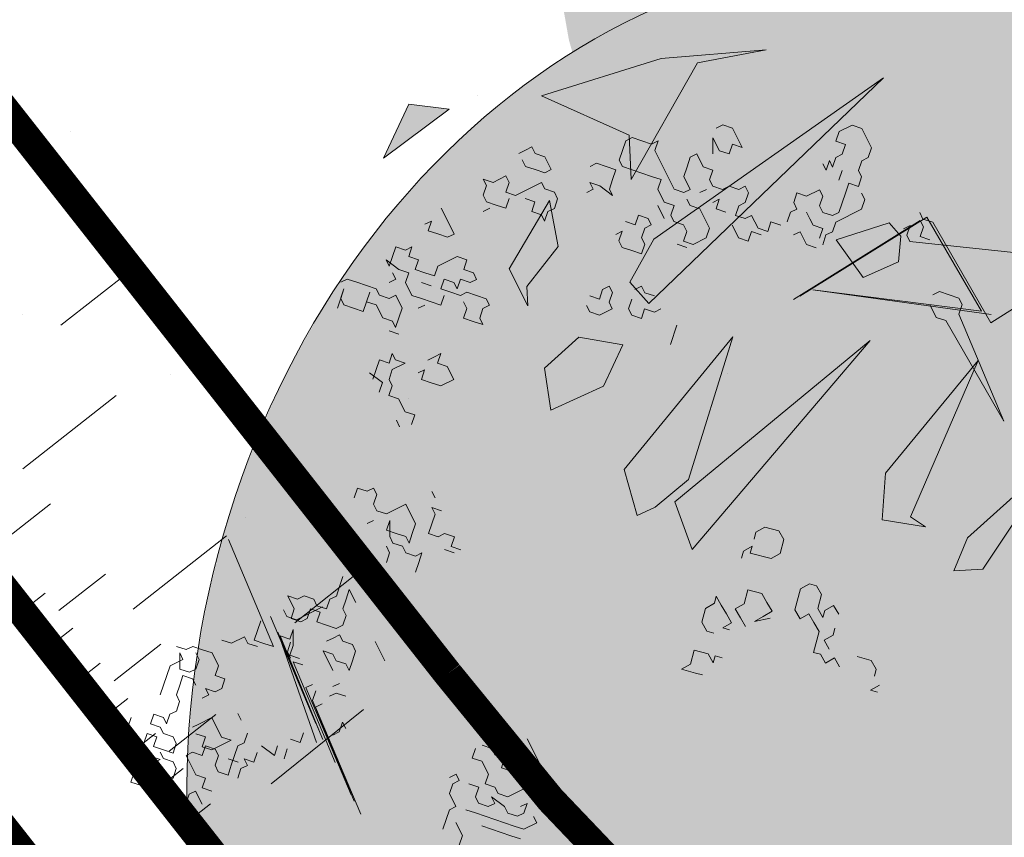
# Model space of a CAD drawing. Units: metres. Extents: x 1405311 to 1405596, y 5222336 to 5222422.
# Drawn here: x 1405339 to 1405342, y 5222408 to 5222411 of the extents above; entities that cross this region are included whole.
import ezdxf

# ---------------------------------------------------------------- set-up
doc = ezdxf.new("R2010")
doc.units = ezdxf.units.M
doc.header["$LTSCALE"] = 2
doc.linetypes.add('CACHE', pattern=[0.375, 0.25, -0.125])
for name, color, linetype, lineweight in [('Compo-arbre', 3, 'Continuous', 9), ('Compo-bordure-CR1', 7, 'Continuous', 9), ('Compo-hachure-enrobés', 7, 'Continuous', 35), ('Compo-hachures-herbe', 76, 'Continuous', 35), ('Compo-végétation-hachures-Haie-noue', 7, 'Continuous', 35), ('Projet-EP-noue', 140, 'Continuous', 9)]:
    doc.layers.add(name, color=color, linetype=linetype, lineweight=lineweight)
doc.layers.add('Compo-arbre-ombre', color=7, linetype='Continuous', lineweight=9, transparency=0.8)

# ---------------------------------------------------------------- blocks, each defined once
blk = doc.blocks.new('Arbre 6')
at = {"layer": 'Compo-arbre', "ltscale": 0.03}
h = blk.add_hatch(color=88, dxfattribs=at)
h.set_gradient(color1=(19, 76, 0), color2=(223, 255, 127), rotation=90, name='SPHERICAL')
h.paths.add_polyline_path([(0.9002, 1.6519), (0.3826, 2.4485), (-0.146, 2.6566), (-0.7486, 2.1248), (-0.8707, 1.4384), (-1.6646, 1.896), (-1.6951, 1.7435), (-1.7562, 1.3316), (-1.7157, 0.8319), (-2.1482, 1.008), (-1.9241, 0.401), (-2.3974, -0.133), (-2.6111, -0.1635), (-2.7027, -0.6516), (-2.3669, -1.1093), (-2.3516, -1.5822), (-1.6646, -1.5517), (-1.6188, -2.2687), (-0.6265, -2.1451), (-0.4183, -2.6893), (0.4422, -2.406), (0.8697, -2.4213), (1.8162, -2.1619), (1.6025, -1.7348), (2.1063, -1.1398), (1.8162, -0.7584), (1.5109, -0.4991), (1.6025, -0.3313), (2.0147, -0.3008), (2.4269, 0.0959), (2.2895, 0.5383), (1.9383, 0.5078), (1.9689, 1.2553), (1.5414, 1.4689), (1.404, 1.713), (1.1675, 1.8403)])
at = {"layer": 'Compo-arbre-ombre'}
h = blk.add_hatch(color=256, dxfattribs=at)
h.dxf.hatch_style = 1
edge = h.paths.add_edge_path()
edge.add_ellipse((0.1065, 0.2528), major_axis=(-1.9039, -2.3654), ratio=0.824796, start_angle=0, end_angle=360)
at = {"layer": 'Compo-arbre', "color": 88, "linetype": 'Continuous'}
for p, q in [((0.0288, 2.8207), (0.0006, 2.8207)), ((0.057, 2.8207), (0.0288, 2.8207)), ((0.057, 2.7925), (0.057, 2.8207)), ((-0.1405, 2.7642), (-0.1688, 2.7925)), ((-0.1688, 2.7925), (-0.1688, 2.7642)), ((0.0006, 2.7925), (0.0006, 2.7642)), ((0.0852, 2.7642), (0.057, 2.7925)), ((-0.451, 2.736), (-0.4228, 2.736)), ((-0.4228, 2.736), (-0.451, 2.7078)), ((-0.3663, 2.736), (-0.3663, 2.7642)), ((-0.3663, 2.6514), (-0.3663, 2.736)), ((-0.1688, 2.7642), (-0.197, 2.736)), ((-0.197, 2.736), (-0.197, 2.7078)), ((-0.0841, 2.7642), (-0.1405, 2.7642)), ((-0.1123, 2.7078), (-0.0841, 2.736)), ((-0.0841, 2.736), (-0.0841, 2.7642)), ((0.0006, 2.7642), (0.0288, 2.736)), ((0.0288, 2.736), (0.057, 2.7078)), ((0.0852, 2.7078), (0.0852, 2.7642)), ((-0.5921, 2.7078), (-0.6203, 2.6796)), ((-0.5639, 2.6796), (-0.5921, 2.7078)), ((-0.451, 2.7078), (-0.4228, 2.6796)), ((-0.197, 2.7078), (-0.1688, 2.6796)), ((-0.0841, 2.6796), (-0.1123, 2.7078)), ((0.057, 2.7078), (0.0852, 2.7078)), ((-0.8179, 2.6796), (-0.8461, 2.6796)), ((-0.7896, 2.6514), (-0.8179, 2.6796)), ((-0.6203, 2.6796), (-0.6485, 2.6514)), ((-0.6485, 2.6514), (-0.6485, 2.6796)), ((-0.6485, 2.6796), (-0.6203, 2.6231)), ((-0.5639, 2.6514), (-0.5356, 2.6796)), ((-0.5356, 2.6796), (-0.5639, 2.6796)), ((-0.4228, 2.6796), (-0.3945, 2.6514)), ((-0.197, 2.6796), (-0.2252, 2.6796)), ((-0.1688, 2.6796), (-0.1405, 2.6514)), ((-0.1405, 2.6514), (-0.1123, 2.6796)), ((0.0288, 2.6796), (-0.0841, 2.6796)), ((0.0288, 2.6514), (0.0288, 2.6796)), ((0.3957, 2.6796), (0.3675, 2.6514)), ((0.4239, 2.6796), (0.3957, 2.6796)), ((0.4521, 2.6514), (0.4239, 2.6796)), ((-0.9025, 2.5949), (-0.8461, 2.6514)), ((-0.8461, 2.6514), (-0.8743, 2.6231)), ((-0.8743, 2.6231), (-0.8743, 2.5949)), ((-0.7614, 2.6231), (-0.7896, 2.6514)), ((-0.7332, 2.5949), (-0.7614, 2.6231)), ((-0.6485, 2.5949), (-0.6485, 2.6231)), ((-0.6203, 2.6231), (-0.5921, 2.5949)), ((-0.5356, 2.6231), (-0.5639, 2.6514)), ((-0.5639, 2.5949), (-0.5356, 2.6231)), ((-0.3945, 2.6514), (-0.3663, 2.6514)), ((-0.0559, 2.6514), (-0.0276, 2.6231)), ((-0.0276, 2.6231), (-0.0559, 2.5949)), ((0.057, 2.6231), (0.0288, 2.6514)), ((0.057, 2.5949), (0.057, 2.6231)), ((0.2546, 2.6514), (0.2264, 2.6514)), ((0.2828, 2.6231), (0.2546, 2.6514)), ((0.311, 2.5949), (0.2828, 2.6231)), ((0.3675, 2.6514), (0.3392, 2.6231)), ((0.3392, 2.6231), (0.3392, 2.5949)), ((0.4804, 2.6231), (0.4521, 2.6514)), ((0.4804, 2.5949), (0.5086, 2.6231)), ((0.5086, 2.6231), (0.4804, 2.6231)), ((-0.8743, 2.5949), (-0.8461, 2.5667)), ((-0.8179, 2.5385), (-0.7614, 2.5949)), ((-0.7614, 2.5949), (-0.7896, 2.5667)), ((-0.7332, 2.5667), (-0.7332, 2.5949)), ((-0.6768, 2.5949), (-0.6485, 2.5949)), ((-0.5921, 2.5949), (-0.6203, 2.5667)), ((-0.5356, 2.5667), (-0.5639, 2.5949)), ((-0.0559, 2.5949), (-0.0276, 2.5667)), ((0.0288, 2.5667), (0.057, 2.5949)), ((0.1981, 2.5667), (0.1981, 2.5949)), ((0.1981, 2.5949), (0.2264, 2.5667)), ((0.2828, 2.5667), (0.311, 2.5949)), ((0.3392, 2.5949), (0.3675, 2.5667)), ((0.4804, 2.4256), (0.4804, 2.5949)), ((-0.8461, 2.5667), (-0.8179, 2.5385)), ((-0.7896, 2.5667), (-0.7614, 2.5385)), ((-0.7614, 2.5385), (-0.7614, 2.482)), ((-0.705, 2.5385), (-0.7332, 2.5667)), ((-0.6768, 2.5385), (-0.705, 2.5385)), ((-0.6768, 2.482), (-0.6768, 2.5385)), ((-0.6203, 2.5667), (-0.6203, 2.5102)), ((-0.5356, 2.5102), (-0.5639, 2.5385)), ((-0.5074, 2.5385), (-0.5356, 2.5667)), ((-0.4792, 2.5667), (-0.5074, 2.5385)), ((-0.3945, 2.5667), (-0.4792, 2.5667)), ((-0.3663, 2.5385), (-0.3945, 2.5667)), ((-0.3945, 2.5102), (-0.3663, 2.5385)), ((-0.0276, 2.5667), (-0.0276, 2.5385)), ((-0.0276, 2.5385), (0.0006, 2.5667)), ((0.0006, 2.5667), (0.0288, 2.5667)), ((0.1699, 2.5667), (0.1981, 2.5667)), ((0.2264, 2.5667), (0.2546, 2.5102)), ((0.2546, 2.5385), (0.2828, 2.5667)), ((0.2546, 2.5102), (0.2546, 2.5385)), ((0.3675, 2.5667), (0.3957, 2.5385)), ((0.3957, 2.5385), (0.4239, 2.5102)), ((0.6779, 2.482), (0.7061, 2.5385)), ((0.7061, 2.5385), (0.7061, 2.482)), ((0.7626, 2.5667), (0.7344, 2.5667)), ((0.7908, 2.5385), (0.7626, 2.5667)), ((0.7908, 2.4538), (0.7908, 2.5385)), ((-0.6203, 2.5102), (-0.5921, 2.482)), ((-0.5074, 2.482), (-0.4792, 2.5102)), ((-0.4792, 2.5102), (-0.451, 2.482)), ((-0.3663, 2.482), (-0.3945, 2.5102)), ((0.4239, 2.5102), (0.4521, 2.482)), ((0.5932, 2.5102), (0.565, 2.482)), ((0.6215, 2.5102), (0.5932, 2.5102)), ((0.6215, 2.4538), (0.6215, 2.5102)), ((-0.7614, 2.482), (-0.7332, 2.4538)), ((-0.705, 2.4538), (-0.6768, 2.482)), ((-0.5921, 2.482), (-0.5639, 2.4538)), ((-0.4792, 2.4538), (-0.5074, 2.482)), ((-0.451, 2.482), (-0.451, 2.4538)), ((-0.451, 2.4538), (-0.4228, 2.482)), ((-0.4228, 2.482), (-0.3945, 2.4538)), ((-0.3663, 2.4538), (-0.3663, 2.482)), ((0.4521, 2.482), (0.4239, 2.4538)), ((0.565, 2.482), (0.5368, 2.4538)), ((0.7061, 2.482), (0.7344, 2.4538)), ((0.7344, 2.4538), (0.7626, 2.482)), ((0.7626, 2.482), (0.7908, 2.4538)), ((-0.7332, 2.3974), (-0.7614, 2.4256)), ((-0.7332, 2.4538), (-0.7332, 2.4256)), ((-0.7332, 2.4256), (-0.705, 2.4538)), ((-0.5921, 2.4538), (-0.6203, 2.4538)), ((-0.5639, 2.4538), (-0.5356, 2.4256)), ((-0.5356, 2.4256), (-0.5074, 2.4538)), ((-0.451, 2.4256), (-0.4792, 2.4538)), ((-0.4228, 2.4256), (-0.451, 2.4256)), ((-0.3945, 2.3974), (-0.4228, 2.4256)), ((-0.3945, 2.4538), (-0.3663, 2.4538)), ((0.4239, 2.4538), (0.4239, 2.3974)), ((0.5086, 2.3974), (0.4804, 2.4256)), ((0.5368, 2.4538), (0.5368, 2.3974)), ((0.6497, 2.4256), (0.6215, 2.4538)), ((0.6215, 2.3974), (0.6497, 2.4256)), ((-0.451, 2.3974), (-0.451, 2.3691)), ((-0.3663, 2.3691), (-0.3945, 2.3974)), ((0.2828, 2.3691), (0.2546, 2.3974)), ((0.311, 2.3974), (0.2828, 2.3691)), ((0.3392, 2.3691), (0.311, 2.3974)), ((0.3957, 2.3409), (0.3957, 2.3974)), ((0.4239, 2.3974), (0.4521, 2.3691)), ((0.5368, 2.3974), (0.5086, 2.3974)), ((0.6215, 2.3691), (0.6215, 2.3974)), ((-0.451, 2.3691), (-0.4792, 2.3409)), ((-0.3663, 2.3409), (-0.3663, 2.3691)), ((0.1981, 2.3691), (0.2264, 2.3691)), ((0.2264, 2.3691), (0.1981, 2.3409)), ((0.3392, 2.3409), (0.3392, 2.3691)), ((0.4521, 2.3691), (0.4239, 2.3409)), ((0.5086, 2.3409), (0.5086, 2.3691)), ((0.5932, 2.3691), (0.565, 2.3691)), ((0.6497, 2.3409), (0.6215, 2.3691)), ((-0.8743, 2.2562), (-0.9025, 2.3127)), ((-0.9025, 2.2845), (-0.8743, 2.3127)), ((-0.8743, 2.3127), (-0.8461, 2.3409)), ((-0.8461, 2.3409), (-0.8179, 2.3127)), ((-0.8179, 2.3127), (-0.7896, 2.3409)), ((-0.7896, 2.3409), (-0.7896, 2.3127)), ((-0.7896, 2.3127), (-0.7614, 2.2845)), ((-0.4792, 2.3409), (-0.451, 2.3127)), ((-0.451, 2.3127), (-0.4228, 2.2845)), ((-0.4228, 2.3127), (-0.3945, 2.3409)), ((-0.4228, 2.2845), (-0.4228, 2.3127)), ((-0.3945, 2.3409), (-0.3663, 2.3409)), ((0.1981, 2.3409), (0.1981, 2.3127)), ((0.1981, 2.3127), (0.2264, 2.2845)), ((0.2828, 2.3127), (0.311, 2.3409)), ((0.2828, 2.2845), (0.2828, 2.3127)), ((0.311, 2.3409), (0.3392, 2.3409)), ((0.4239, 2.3409), (0.4239, 2.3127)), ((0.4239, 2.3127), (0.4521, 2.2845)), ((0.5368, 2.3127), (0.5086, 2.3409)), ((0.5368, 2.228), (0.5368, 2.3127)), ((0.5932, 2.2845), (0.6215, 2.3127)), ((0.6215, 2.3127), (0.5932, 2.3127)), ((0.6779, 2.3409), (0.6497, 2.3409)), ((0.7061, 2.3127), (0.6779, 2.3409)), ((0.7344, 2.3127), (0.7061, 2.3127)), ((0.7344, 2.2845), (0.7344, 2.3127)), ((1.1295, 2.3127), (1.1577, 2.3409)), ((1.1577, 2.2845), (1.1295, 2.3127)), ((1.1577, 2.3409), (1.2141, 2.3409)), ((1.2141, 2.3409), (1.2424, 2.3127)), ((1.2424, 2.3127), (1.2424, 2.228)), ((-0.8179, 2.2845), (-0.8461, 2.2562)), ((-0.7614, 2.2845), (-0.8179, 2.2845)), ((0.2264, 2.2845), (0.2546, 2.2562)), ((0.2546, 2.2562), (0.2828, 2.2845)), ((0.4521, 2.2845), (0.4521, 2.2562)), ((0.6215, 2.2562), (0.5932, 2.2845)), ((0.7061, 2.2562), (0.7344, 2.2845)), ((1.1295, 2.2562), (1.1577, 2.2845)), ((-0.9025, 2.228), (-0.8743, 2.2562)), ((-0.8461, 2.2562), (-0.8461, 2.228)), ((-0.6485, 2.2562), (-0.6768, 2.2562)), ((-0.6485, 2.228), (-0.6203, 2.2562)), ((-0.6203, 2.2562), (-0.6485, 2.2562)), ((0.4521, 2.2562), (0.4239, 2.228)), ((0.6497, 2.228), (0.6779, 2.2562)), ((0.6779, 2.2562), (0.7061, 2.2562)), ((1.0448, 2.2562), (1.0448, 2.228)), ((1.0448, 2.228), (1.073, 2.2562)), ((1.073, 2.2562), (1.073, 2.228)), ((1.073, 2.228), (1.1012, 2.2562)), ((1.1012, 2.2562), (1.1295, 2.2562)), ((-0.8461, 2.228), (-0.8743, 2.1998)), ((-0.8743, 2.1998), (-0.8461, 2.1716)), ((-0.7332, 2.228), (-0.705, 2.228)), ((-0.705, 2.228), (-0.7332, 2.1998)), ((-0.7332, 2.1998), (-0.705, 2.1716)), ((-0.6203, 2.1998), (-0.6485, 2.228)), ((-0.6203, 2.1434), (-0.6203, 2.1998)), ((0.0288, 2.1716), (0.0006, 2.1998)), ((0.057, 2.1998), (0.0288, 2.1716)), ((0.0852, 2.1998), (0.057, 2.1998)), ((0.0852, 2.1716), (0.0852, 2.1998)), ((0.4239, 2.1998), (0.3957, 2.228)), ((0.4239, 2.228), (0.4521, 2.1998)), ((0.4521, 2.1998), (0.5086, 2.1998)), ((0.5086, 2.1998), (0.5368, 2.228)), ((0.6215, 2.1716), (0.6215, 2.1998)), ((0.6779, 2.1998), (0.6497, 2.228)), ((0.7061, 2.1998), (0.6779, 2.1998)), ((0.7061, 2.1434), (0.7061, 2.1998)), ((0.9037, 2.1998), (0.8755, 2.1716)), ((0.9319, 2.1716), (0.9037, 2.1998)), ((1.073, 2.1716), (1.1012, 2.1998)), ((1.1859, 2.1998), (1.1577, 2.1716)), ((1.2141, 2.1998), (1.1859, 2.1998)), ((1.2424, 2.228), (1.2141, 2.1998)), ((-0.8461, 2.1716), (-0.8461, 2.1151)), ((-0.705, 2.1716), (-0.6768, 2.1434)), ((-0.0276, 2.1716), (-0.0276, 2.1434)), ((0.057, 2.1434), (0.0852, 2.1716)), ((0.6215, 2.1434), (0.6215, 2.1716)), ((0.8755, 2.1716), (0.8755, 2.1434)), ((0.9884, 2.1716), (0.9319, 2.1716)), ((0.9884, 2.1434), (0.9884, 2.1716)), ((1.1577, 2.1716), (1.1577, 2.1434)), ((-0.8461, 2.1151), (-0.8179, 2.0869)), ((-0.6768, 2.1434), (-0.6203, 2.1434)), ((-0.0276, 2.1434), (0.0006, 2.1151)), ((0.0006, 2.1151), (0.057, 2.1151)), ((0.057, 2.1151), (0.057, 2.1434)), ((0.1417, 2.1151), (0.1135, 2.0869)), ((0.1981, 2.1434), (0.1699, 2.1434)), ((0.1981, 2.1151), (0.1981, 2.1434)), ((0.2264, 2.0869), (0.1981, 2.1151)), ((0.6497, 2.1151), (0.6215, 2.1434)), ((0.6779, 2.1434), (0.6497, 2.1151)), ((0.7061, 2.1151), (0.6779, 2.1434)), ((0.7344, 2.1151), (0.7061, 2.1434)), ((0.7626, 2.1434), (0.7344, 2.1151)), ((0.7908, 2.1151), (0.7626, 2.1434)), ((0.8472, 2.1434), (0.819, 2.1151)), ((0.8755, 2.1434), (0.8472, 2.1434)), ((0.9037, 2.0869), (0.9037, 2.1151)), ((0.9601, 2.1151), (0.9884, 2.1434)), ((0.9601, 2.0869), (0.9601, 2.1151)), ((1.073, 2.1151), (1.0448, 2.0869)), ((1.1012, 2.1434), (1.073, 2.1151)), ((1.1295, 2.1151), (1.1012, 2.1434)), ((1.1577, 2.1434), (1.1295, 2.1151)), ((-0.8912, 2.1003), (-0.8912, 2.0721)), ((-0.8179, 2.0869), (-0.8461, 2.0587)), ((0.1135, 2.0869), (0.1135, 2.0587)), ((0.9037, 2.0587), (0.9037, 2.0869)), ((0.9884, 2.0587), (0.9601, 2.0869)), ((1.0448, 2.0869), (1.0166, 2.0587)), ((1.1295, 2.0869), (1.1295, 2.0587)), ((0.1135, 2.0587), (0.1417, 2.0305)), ((0.1417, 2.0305), (0.1699, 2.0587)), ((0.1699, 2.0587), (0.1981, 2.0305)), ((0.8472, 2.0587), (0.819, 2.0587)), ((0.8472, 2.0022), (0.8472, 2.0587)), ((0.9319, 2.0305), (0.9037, 2.0587)), ((1.0166, 2.0587), (0.9884, 2.0587)), ((1.1295, 2.0587), (1.1012, 2.0305)), ((0.1981, 2.0305), (0.2264, 2.0305)), ((0.8755, 1.974), (0.8472, 2.0022)), ((0.9037, 2.0022), (0.9319, 2.0305)), ((0.9319, 2.0022), (0.9037, 1.974)), ((0.9601, 2.0022), (0.9319, 2.0022)), ((0.9884, 2.0305), (0.9601, 2.0022)), ((1.1012, 2.0305), (0.9884, 2.0305)), ((-1.6859, 1.9748), (-1.7141, 1.522)), ((-1.1452, 1.931), (-1.1734, 1.9028)), ((-1.1169, 1.9028), (-1.1452, 1.931)), ((0.1981, 1.8894), (0.2546, 1.9458)), ((-1.0887, 1.9028), (-1.1169, 1.9028)), ((-1.0887, 1.8746), (-1.0887, 1.9028)), ((0.7061, 1.8329), (1.2868, 1.8896)), ((1.315, 1.8896), (0.7344, 1.8329)), ((1.2141, 1.8894), (1.2424, 1.8894)), ((1.2424, 1.8894), (1.2141, 1.8611)), ((1.2868, 1.8896), (1.2868, 1.8614)), ((1.2988, 1.8894), (1.2988, 1.9176)), ((1.327, 1.8611), (1.2988, 1.8894)), ((1.3432, 1.465), (1.315, 1.8896)), ((-1.1169, 1.8463), (-1.0887, 1.8746)), ((-1.1169, 1.8181), (-1.1169, 1.8463)), ((1.2141, 1.8611), (1.2141, 1.8329)), ((1.2868, 1.8614), (1.2586, 1.8332)), ((1.3552, 1.4083), (1.327, 1.8611)), ((-1.0887, 1.7899), (-1.1169, 1.8181)), ((1.3715, 1.4368), (0.7908, 1.8329)), ((0.7908, 1.8329), (1.3432, 1.465)), ((1.2141, 1.8329), (1.7948, 1.465)), ((1.2586, 1.8332), (1.2868, 1.8049)), ((-1.1734, 1.7899), (-1.1452, 1.7899)), ((-1.0041, 1.7899), (-1.0887, 1.7899)), ((-1.0041, 1.7052), (-1.0041, 1.7899)), ((-0.8912, 1.7899), (-0.8912, 1.7617)), ((-1.1169, 1.7052), (-1.0887, 1.7617)), ((-1.0887, 1.7617), (-1.1169, 1.7334)), ((-1.1169, 1.7334), (-1.0887, 1.7052)), ((-0.9194, 1.7052), (-0.9194, 1.7334)), ((-0.9194, 1.7334), (-0.8912, 1.7052)), ((-2.0245, 1.6631), (-2.0528, 1.6913)), ((-1.1169, 1.677), (-1.1169, 1.7052)), ((-1.0887, 1.7052), (-1.0605, 1.677)), ((-1.0323, 1.677), (-1.0041, 1.7052)), ((-0.9476, 1.677), (-0.9194, 1.7052)), ((-2.081, 1.6066), (-2.0528, 1.6631)), ((-2.0528, 1.6631), (-2.0528, 1.6349)), ((-1.9963, 1.6631), (-2.0245, 1.6631)), ((-1.9681, 1.6349), (-1.9963, 1.6631)), ((-1.1452, 1.6488), (-1.1452, 1.677)), ((-1.0887, 1.6488), (-1.1169, 1.677)), ((-1.0605, 1.677), (-1.0605, 1.6488)), ((-1.0605, 1.6488), (-1.0323, 1.677)), ((-0.9758, 1.6488), (-0.9476, 1.677)), ((-2.1092, 1.6349), (-2.1374, 1.6066)), ((-2.0528, 1.6349), (-2.1092, 1.6349)), ((-1.9963, 1.6349), (-1.9963, 1.6066)), ((-1.9399, 1.6066), (-1.9681, 1.6349)), ((-1.8552, 1.6066), (-1.8834, 1.6349)), ((-1.7423, 1.6066), (-1.7141, 1.6349)), ((-1.6719, 1.6329), (-1.7002, 1.1801)), ((-1.6155, 1.6047), (-1.6155, 1.6329)), ((-1.5759, 1.6181), (-1.6041, 1.5899)), ((-1.4912, 1.5899), (-1.4912, 1.6181)), ((-1.3784, 1.6181), (-1.4066, 1.5899)), ((-1.1734, 1.6206), (-1.1452, 1.6488)), ((-1.0887, 1.6206), (-1.0887, 1.6488)), ((-1.0605, 1.5923), (-1.0887, 1.6206)), ((-0.9476, 1.6206), (-0.9758, 1.6488)), ((-0.9194, 1.6206), (-0.9476, 1.6206)), ((-0.8912, 1.5923), (-0.9194, 1.6206)), ((-2.1657, 1.5784), (-2.1939, 1.5502)), ((-2.1374, 1.6066), (-2.1657, 1.5784)), ((-2.081, 1.5784), (-2.1092, 1.5502)), ((-2.0528, 1.5784), (-2.081, 1.6066)), ((-2.0528, 1.5502), (-2.081, 1.5784)), ((-2.0245, 1.5784), (-2.0528, 1.5784)), ((-1.9963, 1.6066), (-2.0245, 1.5784)), ((-1.9399, 1.5502), (-1.9399, 1.6066)), ((-1.7988, 1.6066), (-1.8552, 1.6066)), ((-1.7988, 1.5784), (-1.7988, 1.6066)), ((-1.7705, 1.5502), (-1.7988, 1.5784)), ((-1.7705, 1.5784), (-1.7423, 1.6066)), ((-1.7423, 1.5502), (-1.7705, 1.5784)), ((-1.5873, 1.5764), (-1.6155, 1.6047)), ((-1.6041, 1.5899), (-1.5759, 1.5616)), ((-1.4744, 1.5764), (-1.5873, 1.5764)), ((-1.5477, 1.5616), (-1.5195, 1.5899)), ((-1.5195, 1.5899), (-1.4912, 1.5616)), ((-1.463, 1.5616), (-1.4912, 1.5899)), ((-1.4348, 1.5899), (-1.463, 1.5616)), ((-1.4066, 1.5899), (-1.4348, 1.5899)), ((-1.3784, 1.5616), (-1.3501, 1.5899)), ((-1.3501, 1.5899), (-1.3501, 1.5334)), ((-1.0605, 1.5641), (-1.0323, 1.5923)), ((-1.0323, 1.5923), (-1.0605, 1.5923)), ((-0.9194, 1.5641), (-0.8912, 1.5923)), ((1.1739, 1.5792), (1.1739, 1.5227)), ((1.2304, 1.6074), (1.2021, 1.6074)), ((1.2586, 1.5792), (1.2304, 1.6074)), ((1.2868, 1.5509), (1.2586, 1.5792)), ((-2.1092, 1.5502), (-2.1374, 1.522)), ((-2.0528, 1.522), (-2.0528, 1.5502)), ((-1.9681, 1.522), (-1.9399, 1.5502)), ((-1.7141, 1.522), (-1.7423, 1.5502)), ((-1.6745, 1.5649), (-1.7309, 1.1121)), ((-1.7027, 1.1121), (-1.6745, 1.5649)), ((-1.7002, 1.1518), (-1.6719, 1.5482)), ((-1.6719, 1.5482), (-1.6437, 1.52)), ((-1.6437, 1.52), (-1.6155, 1.5482)), ((-1.6155, 1.5482), (-1.6437, 1.4918)), ((-1.5759, 1.5616), (-1.5477, 1.5616)), ((-1.4912, 1.5616), (-1.5195, 1.5334)), ((-1.4066, 1.5334), (-1.3784, 1.5616)), ((-1.0887, 1.5359), (-1.0605, 1.5641)), ((-0.9476, 1.5641), (-0.9194, 1.5359)), ((-0.8912, 1.5359), (-0.9194, 1.5641)), ((1.2868, 1.5227), (1.2868, 1.5509)), ((-2.4479, 1.522), (-2.4197, 1.4937)), ((-2.3632, 1.4937), (-2.335, 1.522)), ((-2.1374, 1.522), (-2.1374, 1.4937)), ((-1.9399, 1.4937), (-1.9681, 1.522)), ((-1.6463, 1.5085), (-1.6745, 1.4802)), ((-1.5195, 1.5334), (-1.4912, 1.5052)), ((-1.4912, 1.5052), (-1.463, 1.477)), ((-1.4348, 1.477), (-1.4066, 1.5052)), ((-1.4066, 1.5052), (-1.4066, 1.5334)), ((1.1739, 1.5227), (1.2021, 1.4945)), ((1.2586, 1.4945), (1.2868, 1.5227)), ((-2.4197, 1.4937), (-2.3914, 1.4655)), ((-2.3914, 1.4655), (-2.3632, 1.4937)), ((-2.2503, 1.4937), (-2.2785, 1.4655)), ((-2.2785, 1.4655), (-2.2503, 1.4373)), ((-2.2221, 1.4655), (-2.2503, 1.4937)), ((-2.2221, 1.4373), (-2.2221, 1.4655)), ((-2.1939, 1.4655), (-2.2221, 1.4373)), ((-2.1657, 1.4655), (-2.1939, 1.4655)), ((-2.1374, 1.4937), (-2.1657, 1.4655)), ((-2.0528, 1.4655), (-2.0245, 1.4655)), ((-2.0245, 1.4937), (-1.9963, 1.4655)), ((-2.0245, 1.4655), (-2.0245, 1.4937)), ((-1.9963, 1.4655), (-1.9681, 1.4655)), ((-1.9681, 1.4655), (-1.9399, 1.4937)), ((-1.6745, 1.4802), (-1.6745, 1.452)), ((-1.6437, 1.4918), (-1.6719, 1.4636)), ((-1.6719, 1.4636), (-1.6437, 1.4353)), ((-1.463, 1.477), (-1.4348, 1.477)), ((1.2021, 1.4945), (1.2304, 1.0417)), ((1.2304, 1.0417), (1.2586, 1.4945)), ((1.8795, 1.465), (1.3552, 1.4083)), ((-2.3068, 1.4373), (-2.335, 1.4091)), ((-2.2785, 1.4091), (-2.3068, 1.4373)), ((-2.2503, 1.4373), (-2.2503, 1.4091)), ((-1.6719, 1.4353), (-1.7002, 1.0107)), ((-1.6437, 1.4071), (-1.6719, 1.4353)), ((-1.4912, 1.4488), (-1.5195, 1.4488)), ((-1.463, 1.4488), (-1.4912, 1.4488)), ((-1.463, 1.4205), (-1.463, 1.4488)), ((-2.3632, 1.4091), (-2.3914, 1.3809)), ((-2.335, 1.4091), (-2.3632, 1.4091)), ((-2.3068, 1.3809), (-2.2785, 1.4091)), ((-2.2503, 1.4091), (-2.2221, 1.3809)), ((-1.5477, 1.3359), (-1.5477, 1.4205)), ((-1.5477, 1.4205), (-1.5195, 1.3923)), ((-1.5195, 1.3923), (-1.5195, 1.3641)), ((-1.4348, 1.3923), (-1.463, 1.4205)), ((-1.4348, 1.3641), (-1.4348, 1.3923)), ((-2.3914, 1.3526), (-2.4197, 1.3244)), ((-2.3914, 1.3809), (-2.3914, 1.3526)), ((-2.3503, 1.3499), (-2.3785, 1.3217)), ((-2.3068, 1.3244), (-2.335, 1.3526)), ((-2.2785, 1.3526), (-2.3068, 1.3809)), ((-2.2938, 1.3217), (-2.2938, 1.3499)), ((-2.2503, 1.3244), (-2.2785, 1.3526)), ((-2.2221, 1.3526), (-2.2503, 1.3244)), ((-2.2221, 1.3809), (-2.2221, 1.3526)), ((-2.1092, 1.3809), (-2.1374, 1.3809)), ((-2.1374, 1.3526), (-2.1092, 1.3244)), ((-2.0528, 1.3809), (-2.1092, 1.3809)), ((-2.0528, 1.2962), (-2.0528, 1.3809)), ((-1.9551, 1.3499), (-1.9551, 1.3217)), ((-1.5195, 1.3641), (-1.4912, 1.3359)), ((-1.463, 1.3359), (-1.4348, 1.3641)), ((-1.3501, 1.2794), (-1.3501, 1.3641)), ((-2.4197, 1.3244), (-2.4479, 1.2962)), ((-2.3785, 1.3217), (-2.4067, 1.2935)), ((-2.335, 1.3244), (-2.3068, 1.3244)), ((-2.2656, 1.2935), (-2.2938, 1.3217)), ((-2.1092, 1.3244), (-2.1374, 1.2962)), ((-1.7002, 0.8696), (-1.6719, 1.3224)), ((-1.6719, 1.3224), (-1.6437, 1.3224)), ((-1.4912, 1.3359), (-1.4912, 1.3076)), ((-1.4912, 1.3076), (-1.463, 1.3359)), ((-2.4479, 1.2962), (-2.4197, 1.268)), ((-2.4067, 1.2935), (-2.3785, 1.2652)), ((-2.2656, 1.2652), (-2.2656, 1.2935)), ((-2.1809, 1.2935), (-2.2091, 1.2935)), ((-2.2091, 1.2935), (-2.2091, 1.2088)), ((-2.1527, 1.2652), (-2.1809, 1.2935)), ((-2.1245, 1.2935), (-2.1527, 1.2652)), ((-2.1374, 1.2962), (-2.1092, 1.268)), ((-2.0963, 1.2652), (-2.1245, 1.2935)), ((-2.0245, 1.268), (-2.0528, 1.2962)), ((-1.6437, 1.2942), (-1.6719, 1.266)), ((-1.5477, 1.2794), (-1.5759, 1.2794)), ((-2.4197, 1.268), (-2.3914, 1.268)), ((-2.3914, 1.268), (-2.3632, 1.2397)), ((-2.3785, 1.2652), (-2.3503, 1.2652)), ((-2.3632, 1.2397), (-2.335, 1.2115)), ((-2.3503, 1.2652), (-2.322, 1.237)), ((-2.322, 1.237), (-2.2938, 1.237)), ((-2.2938, 1.237), (-2.2656, 1.2652)), ((-2.1245, 1.2088), (-2.0963, 1.237)), ((-2.1092, 1.268), (-2.0245, 1.268)), ((-2.0963, 1.237), (-2.0963, 1.2652)), ((-2.0116, 1.237), (-2.0398, 1.2088)), ((-1.9834, 1.237), (-2.0116, 1.237)), ((-1.9551, 1.2652), (-1.9834, 1.237)), ((-1.6719, 1.266), (-1.7002, 0.8414)), ((-1.6719, 1.2378), (-1.7002, 0.7849)), ((-1.6437, 1.2378), (-1.6719, 1.2378)), ((-1.6041, 1.2512), (-1.5759, 1.2512)), ((-1.5759, 1.2512), (-1.5477, 1.223)), ((-2.2091, 1.2088), (-2.1809, 1.1806)), ((-2.1245, 1.1806), (-2.1245, 1.2088)), ((-2.0398, 1.2088), (-2.068, 1.1806)), ((-2.0388, 1.1801), (-2.0671, 1.2083)), ((-1.9285, 1.1967), (-1.9003, 1.1403)), ((-2.1809, 1.1806), (-2.2091, 1.1523)), ((-2.0963, 1.1523), (-2.1245, 1.1806)), ((-2.068, 1.1806), (-2.0963, 1.1523)), ((-1.9834, 1.1523), (-2.0116, 1.1806)), ((-2.0116, 1.1806), (-2.0116, 1.1523)), ((-1.9551, 1.1806), (-1.9834, 1.1523)), ((-1.9003, 1.1403), (-1.8721, 1.1685)), ((-1.8156, 1.1685), (-1.7874, 1.1403)), ((-1.7874, 1.1403), (-1.7592, 1.1685)), ((-2.3503, 1.1523), (-2.3785, 1.1241)), ((-2.322, 1.1241), (-2.3503, 1.1523)), ((-2.2656, 1.1523), (-2.2938, 1.1241)), ((-2.2374, 1.1523), (-2.2656, 1.1523)), ((-2.2374, 1.0959), (-2.2374, 1.1523)), ((-2.2091, 1.1523), (-2.1809, 1.1241)), ((-2.0398, 1.1523), (-2.068, 1.1241)), ((-2.0116, 1.1523), (-2.0398, 1.1523)), ((-1.8721, 1.1121), (-1.8438, 1.1403)), ((-1.6041, 1.1383), (-1.6324, 1.1101)), ((-1.6041, 1.1101), (-1.6041, 1.1383)), ((-1.6324, 1.1101), (-1.6606, 1.1101)), ((0.1524, 1.0636), (0.1711, 1.0848)), ((0.1711, 1.0848), (0.2109, 1.0872)), ((0.2109, 1.0872), (0.2532, 1.0499)), ((0.0939, 1.04), (0.0752, 1.0189)), ((0.1337, 1.0425), (0.0939, 1.04)), ((0.115, 1.0213), (0.1337, 1.0425)), ((0.2532, 1.0499), (0.2557, 1.01)), ((0.1785, 0.9653), (0.115, 1.0213)), ((0.2557, 1.01), (0.2183, 0.9677)), ((0.2183, 0.9677), (0.1785, 0.9653)), ((-0.0793, 0.9294), (-0.0979, 0.9082)), ((-0.0768, 0.8896), (-0.0793, 0.9294)), ((-0.1378, 0.9058), (-0.1752, 0.8635)), ((-0.0979, 0.9082), (-0.1378, 0.9058)), ((-0.0743, 0.8497), (-0.0768, 0.8896)), ((0.0427, 0.8969), (0.0053, 0.8546)), ((0.085, 0.8595), (0.0427, 0.8969)), ((-0.1752, 0.8635), (-0.1727, 0.8237)), ((-0.0719, 0.8099), (-0.0743, 0.8497)), ((0.0053, 0.8546), (-0.0345, 0.8522)), ((-0.0345, 0.8522), (-0.0321, 0.8123)), ((0.0875, 0.8197), (0.085, 0.8595)), ((-1.1848, 0.8156), (-1.213, 0.7874)), ((-1.1283, 0.7874), (-1.1565, 0.8156)), ((-1.0719, 0.8156), (-1.0436, 0.7874)), ((-0.1727, 0.8237), (-0.1516, 0.805)), ((-0.1117, 0.8074), (-0.0719, 0.8099)), ((-0.0906, 0.7887), (-0.1117, 0.8074)), ((-0.0321, 0.8123), (-0.0296, 0.7725)), ((0.0899, 0.7799), (0.0875, 0.8197)), ((0.2281, 0.8084), (0.172, 0.7449)), ((0.2679, 0.8108), (0.2281, 0.8084)), ((0.2891, 0.7921), (0.2679, 0.8108)), ((-1.213, 0.7874), (-1.1848, 0.7592)), ((-1.1283, 0.7592), (-1.1283, 0.7874)), ((-1.0436, 0.7874), (-1.0436, 0.7027)), ((-0.2499, 0.7789), (-0.2873, 0.7366)), ((-0.2076, 0.7415), (-0.2499, 0.7789)), ((0.0102, 0.775), (0.0501, 0.7774)), ((0.0712, 0.7587), (0.0102, 0.775)), ((0.0501, 0.7774), (0.0899, 0.7799)), ((0.2916, 0.7523), (0.2891, 0.7921)), ((-1.3259, 0.731), (-1.3541, 0.7027)), ((-1.3259, 0.7592), (-1.2976, 0.7592)), ((-1.2976, 0.731), (-1.3259, 0.731)), ((-1.2976, 0.7592), (-1.2976, 0.731)), ((-1.1848, 0.7592), (-1.1848, 0.7027)), ((-1.1001, 0.731), (-1.1283, 0.7592)), ((-1.1283, 0.7027), (-1.1001, 0.731)), ((-0.9872, 0.7592), (-0.9872, 0.6181)), ((-0.2873, 0.7366), (-0.3271, 0.7342)), ((-0.3271, 0.7342), (-0.2849, 0.6968)), ((-0.2052, 0.7017), (-0.2076, 0.7415)), ((0.172, 0.7449), (0.1745, 0.7051)), ((0.2542, 0.71), (0.2916, 0.7523)), ((-1.3541, 0.7027), (-1.3541, 0.6463)), ((-1.2412, 0.6745), (-1.2694, 0.7027)), ((-1.1848, 0.7027), (-1.213, 0.6745)), ((-1.1001, 0.6745), (-1.1283, 0.7027)), ((-1.0436, 0.7027), (-1.0719, 0.6745)), ((-0.2849, 0.6968), (-0.2637, 0.6781)), ((-0.1865, 0.7228), (-0.2052, 0.7017)), ((-0.1653, 0.7042), (-0.1865, 0.7228)), ((0.1745, 0.7051), (0.2143, 0.7076)), ((0.2143, 0.7076), (0.2168, 0.6677)), ((0.2566, 0.6702), (0.2542, 0.71)), ((0.3152, 0.6938), (0.2753, 0.6913)), ((0.3176, 0.6539), (0.3152, 0.6938)), ((-1.2694, 0.6463), (-1.2412, 0.6745)), ((-1.213, 0.6745), (-1.1848, 0.6463)), ((-1.0719, 0.6745), (-1.1001, 0.6745)), ((0.2168, 0.6677), (0.2192, 0.6279)), ((0.2753, 0.6913), (0.2566, 0.6702)), ((-1.4105, 0.6181), (-1.4388, 0.5899)), ((-1.3823, 0.6463), (-1.4105, 0.6181)), ((-1.3541, 0.6463), (-1.3823, 0.6463)), ((-1.2976, 0.5899), (-1.3259, 0.6181)), ((-1.2694, 0.6181), (-1.2694, 0.6463)), ((-1.2412, 0.5899), (-1.2694, 0.6181)), ((-1.1848, 0.5616), (-1.213, 0.6181)), ((-1.213, 0.6181), (-1.213, 0.5899)), ((-1.1848, 0.6463), (-1.1848, 0.6181)), ((-1.1848, 0.6181), (-1.1565, 0.5899)), ((-1.0719, 0.5899), (-1.0436, 0.6181)), ((-1.0436, 0.6181), (-1.0154, 0.6181)), ((0.2192, 0.6279), (0.1632, 0.5645)), ((-1.3823, 0.5899), (-1.3823, 0.5334)), ((-1.2694, 0.5616), (-1.2976, 0.5899)), ((-1.213, 0.5899), (-1.2412, 0.5899)), ((-1.1565, 0.5899), (-1.0719, 0.5899)), ((0.2217, 0.5881), (0.2615, 0.5905)), ((0.2242, 0.5482), (0.2217, 0.5881)), ((0.2615, 0.5905), (0.2802, 0.6117)), ((-1.2412, 0.5334), (-1.2694, 0.5616)), ((-1.1848, 0.5334), (-1.1848, 0.5616)), ((0.1632, 0.5645), (0.1843, 0.5458)), ((0.1843, 0.5458), (0.1868, 0.5059)), ((-1.3823, 0.5334), (-1.4105, 0.5052)), ((-1.2694, 0.5052), (-1.2976, 0.5334)), ((-1.2412, 0.477), (-1.2694, 0.5052)), ((-1.213, 0.5052), (-1.2412, 0.5334)), ((-1.1848, 0.477), (-1.213, 0.5052)), ((-1.1565, 0.5052), (-1.1848, 0.5334)), ((-1.1283, 0.5052), (-1.1565, 0.5052)), ((-1.1283, 0.5334), (-1.1001, 0.5334)), ((-1.1001, 0.5334), (-1.1283, 0.5052)), ((0.1868, 0.5059), (0.2266, 0.5084)), ((0.2266, 0.5084), (0.2291, 0.4685)), ((-1.213, 0.4487), (-1.2412, 0.477)), ((-1.1565, 0.4487), (-1.1848, 0.477)), ((-1.1001, 0.477), (-1.1001, 0.4487)), ((0.3087, 0.4735), (0.351, 0.4361)), ((-1.1848, 0.4205), (-1.213, 0.4487)), ((-1.1001, 0.4487), (-1.1565, 0.4487)), ((0.351, 0.4361), (0.3535, 0.3962)), ((-1.0154, 0.4205), (-0.9872, 0.4205)), ((0.3535, 0.3962), (0.3348, 0.3751)), ((0.3373, 0.3353), (0.2974, 0.3328)), ((0.2974, 0.3328), (0.3186, 0.3141))]:
    blk.add_line(p, q, dxfattribs=at)
at = {"layer": 'Compo-arbre', "color": 86, "linetype": 'Continuous'}
for p, q in [((-1.5477, 1.6463), (-1.5759, 1.6745)), ((-1.5759, 1.6745), (-1.5759, 1.6181)), ((-1.5195, 1.6463), (-1.5477, 1.6463)), ((-1.4912, 1.6181), (-1.5195, 1.6463)), ((-1.3501, 1.6463), (-1.3784, 1.6181))]:
    blk.add_line(p, q, dxfattribs=at)
at = {"layer": 'Compo-arbre-ombre'}
blk.add_ellipse((0.1065, 0.2528), major_axis=(-1.9046, -2.3662), ratio=0.825239, dxfattribs=at)

msp = doc.modelspace()

# ---------------------------------------------------------------- hatches: boundary and pattern name
at = {"layer": 'Compo-arbre'}
for color, points in [(84, [(1405340.7502, 5222410.7469), (1405340.7573, 5222410.5972), (1405340.9802, 5222410.9906), (1405341.2118, 5222411.0352), (1405340.8575, 5222411.0054), (1405340.4544, 5222410.8798)]), (64, [(1405340.0069, 5222410.8511), (1405339.9211, 5222410.6687), (1405340.1432, 5222410.8344)]), (64, [(1405340.5111, 5222410.3715), (1405340.4812, 5222410.5264), (1405340.3457, 5222410.296), (1405340.4083, 5222410.1708), (1405340.4053, 5222410.2367)]), (84, [(1405341.6265, 5222410.4511), (1405341.4475, 5222410.3942), (1405341.5394, 5222410.2665), (1405341.6588, 5222410.32), (1405341.6658, 5222410.4066)]), (84, [(1405340.4857, 5222409.819), (1405340.6638, 5222409.9004), (1405340.7286, 5222410.0394), (1405340.5806, 5222410.0655), (1405340.4649, 5222409.9605)]), (64, [(1405340.7775, 5222409.4643), (1405340.8377, 5222409.492), (1405340.9505, 5222409.5854), (1405341.0999, 5222410.0665), (1405340.7336, 5222409.6184)]), (84, [(1405341.5632, 5222410.0544), (1405340.9037, 5222409.5104), (1405340.9629, 5222409.3488)]), (84, [(1405341.7496, 5222409.4253), (1405341.6987, 5222409.4593), (1405341.9268, 5222409.9861), (1405341.6147, 5222409.607), (1405341.6036, 5222409.449)]), (64, [(1405342.1953, 5222409.6633), (1405341.8907, 5222409.388), (1405341.8445, 5222409.2775), (1405341.9427, 5222409.283)])]:
    msp.add_hatch(color=color, dxfattribs=at).paths.add_polyline_path(points)
h = msp.add_hatch(color=114, dxfattribs=at)
h.dxf.hatch_style = 1
h.paths.add_polyline_path([(1405340.833, 5222410.3961), (1405340.7525, 5222410.2512), (1405340.8166, 5222410.1786), (1405341.6082, 5222410.9401)])
at = {"layer": 'Compo-arbre-ombre'}
h = msp.add_hatch(color=7, dxfattribs=at)
h.dxf.hatch_style = 1
h.paths.add_polyline_path([(1405344.7077, 5222413.5163), (1405342.0225, 5222414.4784), (1405341.914, 5222414.4064), (1405341.7198, 5222414.2529), (1405341.5344, 5222414.0808), (1405341.3594, 5222413.8917), (1405341.1965, 5222413.6875), (1405341.0474, 5222413.4701), (1405340.9135, 5222413.2417), (1405340.796, 5222413.0043), (1405340.6961, 5222412.7604), (1405340.6148, 5222412.5122), (1405340.5528, 5222412.2621), (1405340.5107, 5222412.0126), (1405340.489, 5222411.7661), (1405340.4878, 5222411.5248), (1405340.5072, 5222411.2913), (1405340.5469, 5222411.0676), (1405340.6066, 5222410.856), (1405340.6858, 5222410.6584), (1405340.7836, 5222410.4769), (1405340.8991, 5222410.3131), (1405341.0312, 5222410.1687), (1405341.1786, 5222410.0449), (1405341.34, 5222409.9431), (1405341.5137, 5222409.8641), (1405341.698, 5222409.8088), (1405341.8913, 5222409.7776), (1405342.0916, 5222409.771), (1405342.297, 5222409.7889), (1405342.5056, 5222409.8311), (1405342.7152, 5222409.8973), (1405342.924, 5222409.9869), (1405343.1299, 5222410.0989), (1405343.3309, 5222410.2322), (1405343.5251, 5222410.3857), (1405343.7106, 5222410.5578), (1405343.8856, 5222410.7469), (1405344.0484, 5222410.9511), (1405344.1975, 5222411.1685), (1405344.3314, 5222411.397), (1405344.4489, 5222411.6343), (1405344.5488, 5222411.8783), (1405344.6301, 5222412.1265), (1405344.6921, 5222412.3765), (1405344.7342, 5222412.626), (1405344.7559, 5222412.8726), (1405344.7571, 5222413.1138), (1405344.7377, 5222413.3474)])
h = msp.add_hatch(color=7, dxfattribs=at)
h.dxf.hatch_style = 1
edge = h.paths.add_edge_path()
edge.add_ellipse((1405342.4399, 5222411.7095), major_axis=(1.5624, 1.4897), ratio=0.8, start_angle=180, end_angle=540)
at = {"layer": 'Compo-hachure-enrobés'}
h = msp.add_hatch(dxfattribs=at)
h.set_pattern_fill('ALEA', color=256, scale=0.3, angle=47.2053)
h.set_pattern_definition([(359.20527806, (-438134.7784, 5390328.0917), (1.8430694487, 3.092425423), [0, -2.25]), (114.20527806, (-438135.2748, 5390327.938), (-2.1055786464, -2.920023725), [0, -3.75]), (200.20527806, (-438135.2748, 5390327.938), (2.7660329523, -2.304140121), [0, -3]), (227.20527806, (-438134.8935, 5390327.585), (3.5106111316, -0.797251198), [0, -3]), (121.20527806, (-438135.7975, 5390326.991), (-1.7340226083, -3.154863798), [0, -3]), (333.20527806, (-438135.7975, 5390326.991), (3.0121699265, 1.971505091), [0, -3]), (99.20527806, (-438133.812, 5390327.6058), (-2.789590546, -2.2755624746), [0, -3.75]), (347.20527806, (-438135.3372, 5390329.018), (2.4457453577, 2.6416528226), [0, -3]), (222.20527806, (-438135.3372, 5390329.018), (3.427767176, -1.100187337), [0, -3]), (161.20527806, (-438135.4522, 5390328.511), (-2.708475219, -2.371531568), [0, -1.5]), (295.20527806, (-438134.3084, 5390327.452), (3.5874020267, -0.3009097684), [0, -1.86])])
h.paths.add_polyline_path([(1405353.3288, 5222402.0748), (1405353.1264, 5222401.51), (1405343.71, 5222404.8844), (1405343.6426, 5222404.6961), (1405343.4509, 5222404.7648, -0.141172), (1405338.9597, 5222408.0024), (1405333.9416, 5222414.3923), (1405332.149, 5222409.389), (1405336.4534, 5222403.9079, 0.141172), (1405340.9446, 5222400.6703), (1405351.4734, 5222396.8972), (1405351.3047, 5222396.4265), (1405356.953, 5222394.4024), (1405362.6012, 5222392.3783), (1405362.7699, 5222392.849), (1405366.8599, 5222391.3833), (1405369.1693, 5222397.829), (1405367.4469, 5222397.0154), (1405367.2445, 5222396.4506), (1405364.4229, 5222397.4617), (1405364.6253, 5222398.0266)])
at = {"layer": 'Compo-hachures-herbe'}
h = msp.add_hatch(dxfattribs=at)
h.set_pattern_fill('ALEA', color=256, scale=0.4, angle=-270.392)
h.set_pattern_definition([(41.60796027, (0.0027, 0.4), (-0.9658272678, 4.7018270567), [0, -3]), (156.60796027, (-0.3478, -0.1976), (0.5523607762, -4.7681125778), [0, -5]), (242.60796027, (-0.3478, -0.1976), (4.7950284352, 0.2184085333), [0, -4]), (269.60796027, (0.345, -0.2024), (4.1732462203, 2.3715007837), [0, -4]), (163.60796027, (-0.011, -1.6), (1.129330312, -4.6652559446), [0, -4]), (15.60796027, (-0.011, -1.6), (1.1930655208, 4.6493649722), [0, -4]), (141.60796027, (1.391, 0.7905), (-0.700538805, -4.7486045702), [0, -5]), (29.60796027, (-1.38, 0.8095), (0.0328431885, 4.7998876348), [0, -4]), (264.60796027, (-1.38, 0.8095), (4.3640556707, 1.9987541332), [0, -4]), (203.60796027, (-1.038, 0.207), (-0.5343881485, -4.7701603), [0, -2]), (337.60796027, (1.0406, 0.193), (3.8025833583, 2.929225117), [0, -2.48])])
edge = h.paths.add_edge_path()
edge.add_line((1405334.8883, 5222417.0345), (1405333.9416, 5222414.3923))
edge.add_line((1405333.9416, 5222414.3923), (1405338.9597, 5222408.0024))
edge.add_arc((1405346.8244, 5222414.1786), 10, 218.1426, 250.28441)
edge.add_line((1405343.4509, 5222404.7648), (1405343.6426, 5222404.6961))
edge.add_line((1405343.6426, 5222404.6961), (1405343.71, 5222404.8844))
edge.add_line((1405343.71, 5222404.8844), (1405343.8995, 5222405.413))
edge.add_line((1405343.8995, 5222405.413), (1405343.1695, 5222405.6746))
edge.add_line((1405343.1695, 5222405.6746), (1405345.2196, 5222413.3329))
edge.add_line((1405345.2196, 5222413.3329), (1405334.8883, 5222417.0345))
at = {"layer": 'Compo-végétation-hachures-Haie-noue'}
h = msp.add_hatch(dxfattribs=at)
h.set_pattern_fill('VERGER', color=24, scale=0.2, angle=-72.6079)
h.set_pattern_definition([(267.6765, (1405245.859, 5222446.4395), (0.799342, -0.0324336), [0.0765367, -0.7234633]), (267.6765, (1405246.0436, 5222446.432), (0.799342, -0.0324336), [0.0765367, -0.7234633]), (357.6765, (1405245.9153, 5222446.4914), (0.0324336, 0.799342), [0.0765367, -0.7234633]), (357.6765, (1405245.9078, 5222446.30674), (0.0324336, 0.799342), [0.0765367, -0.7234633]), (312.6765, (1405245.8559, 5222446.363), (0.0324336, 0.7993422), [0.0765367, -1.054834]), (312.6765, (1405245.99175, 5222446.48826), (0.0324336, 0.7993422), [0.0765367, -1.054834]), (222.6765, (1405245.9153, 5222446.49136), (-0.0324336, -0.7993422), [0.0765367, -1.054834]), (222.6765, (1405246.04053, 5222446.3555), (-0.0324336, -0.7993422), [0.0765367, -1.054834])])
edge = h.paths.add_edge_path()
edge.add_line((1405332.149, 5222409.389), (1405331.9498, 5222408.8331))
edge.add_line((1405331.9498, 5222408.8331), (1405337.9284, 5222401.22))
edge.add_line((1405337.9284, 5222401.22), (1405351.3047, 5222396.4265))
edge.add_line((1405351.3047, 5222396.4265), (1405351.4734, 5222396.8972))
edge.add_line((1405351.4734, 5222396.8972), (1405340.9446, 5222400.6703))
edge.add_arc((1405344.3181, 5222410.0841), 10, 218.1426, 250.28441, ccw=False)
edge.add_line((1405336.4534, 5222403.9079), (1405332.149, 5222409.389))
h = msp.add_hatch(dxfattribs=at)
h.set_pattern_fill('LANDE', color=156, scale=0.15, angle=270)
h.set_pattern_definition([(313.71936, (1405239.3206, 5222367.84504), (0.2530135, 0.706034), [0.255, -2.260576]), (313.71936, (1405239.9001, 5222367.239), (0.2530135, 0.706034), [0.255, -2.260576]), (313.71936, (1405240.7327, 5222367.339), (0.2530135, 0.706034), [0.255, -2.260576]), (6.84947, (1405239.3206, 5222367.84504), (0.2530135, 0.706034), [0.18, -2.335576]), (6.84947, (1405239.9001, 5222367.239), (0.2530135, 0.706034), [0.18, -2.335576]), (6.84947, (1405240.7327, 5222367.339), (0.2530135, 0.706034), [0.18, -2.335576])])
edge = h.paths.add_edge_path()
edge.add_line((1405332.149, 5222409.389), (1405331.9498, 5222408.8331))
edge.add_line((1405331.9498, 5222408.8331), (1405337.9284, 5222401.22))
edge.add_line((1405337.9284, 5222401.22), (1405351.3047, 5222396.4265))
edge.add_line((1405351.3047, 5222396.4265), (1405351.4734, 5222396.8972))
edge.add_line((1405351.4734, 5222396.8972), (1405340.9446, 5222400.6703))
edge.add_arc((1405344.3181, 5222410.0841), 10, 218.1426, 250.28441, ccw=False)
edge.add_line((1405336.4534, 5222403.9079), (1405332.149, 5222409.389))

# ---------------------------------------------------------------- linework, layer by layer
at = {"layer": 'Compo-arbre', "color": 7}
for p, q in [((1405340.8575, 5222411.0054), (1405340.4544, 5222410.8798)), ((1405341.2118, 5222411.0352), (1405340.8575, 5222411.0054)), ((1405340.9802, 5222410.9906), (1405341.2118, 5222411.0352)), ((1405340.7573, 5222410.5972), (1405340.9802, 5222410.9906)), ((1405340.8166, 5222410.1786), (1405341.6082, 5222410.9401)), ((1405341.6082, 5222410.9401), (1405340.833, 5222410.3961)), ((1405340.4544, 5222410.8798), (1405340.7502, 5222410.7469)), ((1405340.0069, 5222410.8511), (1405339.9211, 5222410.6687)), ((1405340.1432, 5222410.8344), (1405340.0069, 5222410.8511)), ((1405339.9211, 5222410.6687), (1405340.1432, 5222410.8344)), ((1405340.7502, 5222410.7469), (1405340.7573, 5222410.5972)), ((1405340.4812, 5222410.5264), (1405340.3457, 5222410.296)), ((1405340.5111, 5222410.3715), (1405340.4812, 5222410.5264)), ((1405341.6265, 5222410.4511), (1405341.4475, 5222410.3942)), ((1405341.6658, 5222410.4066), (1405341.6265, 5222410.4511)), ((1405341.6588, 5222410.32), (1405341.6658, 5222410.4066)), ((1405340.833, 5222410.3961), (1405340.7525, 5222410.2512)), ((1405341.4475, 5222410.3942), (1405341.5394, 5222410.2665)), ((1405340.4053, 5222410.2367), (1405340.5111, 5222410.3715)), ((1405341.5394, 5222410.2665), (1405341.6588, 5222410.32)), ((1405340.3457, 5222410.296), (1405340.4083, 5222410.1708)), ((1405340.7525, 5222410.2512), (1405340.8166, 5222410.1786)), ((1405340.4083, 5222410.1708), (1405340.4053, 5222410.2367)), ((1405340.5806, 5222410.0655), (1405340.4649, 5222409.9605)), ((1405340.7286, 5222410.0394), (1405340.5806, 5222410.0655)), ((1405341.0999, 5222410.0665), (1405340.7336, 5222409.6184)), ((1405341.5632, 5222410.0544), (1405340.9037, 5222409.5104)), ((1405340.9505, 5222409.5854), (1405341.0999, 5222410.0665)), ((1405340.9629, 5222409.3488), (1405341.5632, 5222410.0544)), ((1405340.6638, 5222409.9004), (1405340.7286, 5222410.0394)), ((1405341.9268, 5222409.9861), (1405341.6147, 5222409.607)), ((1405341.6987, 5222409.4593), (1405341.9268, 5222409.9861)), ((1405340.4649, 5222409.9605), (1405340.4857, 5222409.819)), ((1405340.4857, 5222409.819), (1405340.6638, 5222409.9004)), ((1405342.1953, 5222409.6633), (1405341.8907, 5222409.388)), ((1405341.9427, 5222409.283), (1405342.1953, 5222409.6633)), ((1405340.7336, 5222409.6184), (1405340.7775, 5222409.4643)), ((1405340.8377, 5222409.492), (1405340.9505, 5222409.5854)), ((1405341.6147, 5222409.607), (1405341.6036, 5222409.449)), ((1405340.9037, 5222409.5104), (1405340.9629, 5222409.3488)), ((1405340.7775, 5222409.4643), (1405340.8377, 5222409.492)), ((1405341.6036, 5222409.449), (1405341.7496, 5222409.4253)), ((1405341.7496, 5222409.4253), (1405341.6987, 5222409.4593)), ((1405341.8907, 5222409.388), (1405341.8445, 5222409.2775)), ((1405341.8445, 5222409.2775), (1405341.9427, 5222409.283))]:
    msp.add_line(p, q, dxfattribs=at)
at = {"layer": 'Compo-bordure-CR1', "const_width": 0.1, "flags": 128}
msp.add_lwpolyline([(1405333.9416, 5222414.3923), (1405338.9597, 5222408.0024, 0.141172), (1405343.4509, 5222404.7648), (1405343.6426, 5222404.6961)], format="xyb", dxfattribs=at)
at = {"layer": 'Projet-EP-noue'}
for p, q in [((1405338.8339, 5222410.1055), (1405339.0699, 5222410.2907)), ((1405338.7053, 5222409.6216), (1405339.0199, 5222409.8686)), ((1405338.641, 5222409.3796), (1405338.7983, 5222409.5031)), ((1405339.0773, 5222409.1478), (1405339.3919, 5222409.3949)), ((1405339.623, 5222409.102), (1405339.8571, 5222409.2883)), ((1405338.827, 5222409.1427), (1405338.9843, 5222409.2663)), ((1405338.7019, 5222409.1402), (1405338.7805, 5222409.202)), ((1405338.7949, 5222409.0218), (1405338.8735, 5222409.0835)), ((1405339.013, 5222408.9059), (1405339.1703, 5222409.0294)), ((1405338.8879, 5222408.9033), (1405338.9665, 5222408.9651)), ((1405338.9809, 5222408.7849), (1405339.0595, 5222408.8467)), ((1405339.199, 5222408.669), (1405339.3563, 5222408.7926)), ((1405339.5427, 5222408.558), (1405339.8541, 5222408.8091)), ((1405339.0739, 5222408.6665), (1405339.1525, 5222408.7282)), ((1405339.1669, 5222408.548), (1405339.2455, 5222408.6098)), ((1405339.2599, 5222408.4296), (1405339.3385, 5222408.4914))]:
    msp.add_line(p, q, dxfattribs=at)
at = {"layer": 'Projet-EP-noue', "linetype": 'CACHE', "const_width": 0.1, "flags": 128}
msp.add_lwpolyline([(1405335.2676, 5222416.8986), (1405334.9259, 5222415.9469, 0.258107), (1405335.0032, 5222415.4691), (1405340.1387, 5222408.9296, 0.057836), (1405341.2704, 5222407.7428, 0.527925), (1405342.8586, 5222408.1957), (1405344.6387, 5222413.541)], format="xyb", dxfattribs=at)
at = {"layer": 'Projet-EP-noue', "const_width": 0.1, "flags": 128}
msp.add_lwpolyline([(1405334.1408, 5222414.9482), (1405339.3529, 5222408.3112, 0.071578), (1405341.3503, 5222406.4123, 0.491634), (1405342.8649, 5222406.8752), (1405345.2884, 5222413.3083)], format="xyb", dxfattribs=at)

# ---------------------------------------------------------------- block references
at = {"layer": 'Compo-arbre', "xscale": 0.864, "yscale": 0.864, "zscale": 1.632, "rotation": 26.42043595307887}
msp.add_blockref('Arbre 6', (1405341.4622, 5222408.5026), dxfattribs=at)

doc.saveas('drawing.dxf')
